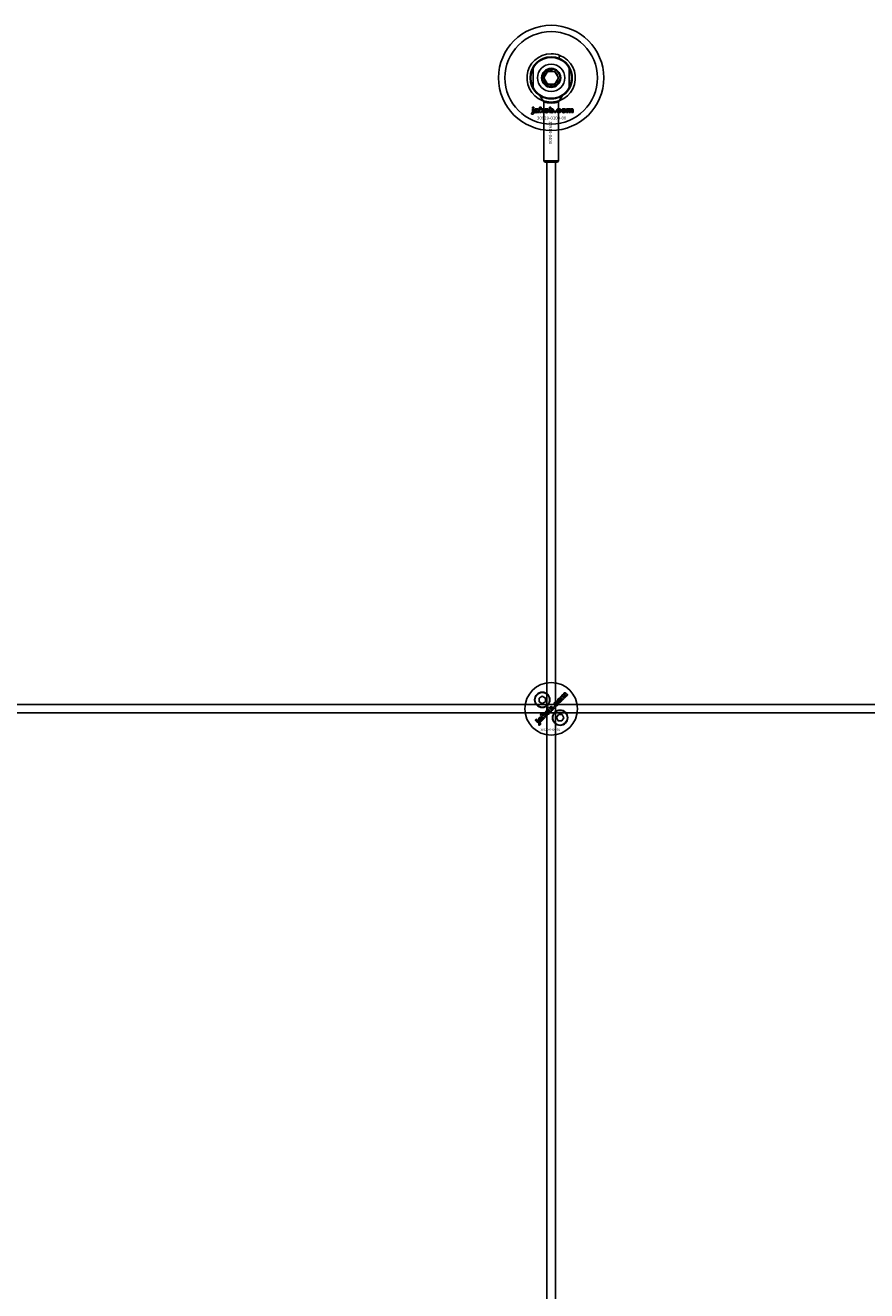
# Model space of a CAD drawing. Extents: x -58519 to 56374, y -14987 to -4931.
# Drawn here: x 22293 to 22693, y -11871 to -11269 of the extents above; entities that cross this region are included whole.
import ezdxf

# ---------------------------------------------------------------- set-up
doc = ezdxf.new("R2010")
doc.units = 0
doc.layers.add('Default', color=7, linetype='Continuous')
doc.styles.add('Notiztext (DIN)', font='isocpeur.ttf')

msp = doc.modelspace()

# ---------------------------------------------------------------- linework, layer by layer
at = {"layer": 'Default'}
for p, q in [((22546.76, -11285.07), (22547.3, -11283.67)), ((22534.65, -11289.13), (22534.65, -11299.67)), ((22539.68, -11294.4), (22541.41, -11291.4)), ((22541.41, -11291.4), (22544.88, -11291.4)), ((22544.88, -11291.4), (22546.61, -11294.4)), ((22551.65, -11299.67), (22551.65, -11289.13)), ((22541.41, -11297.4), (22539.68, -11294.4)), ((22544.88, -11297.4), (22541.41, -11297.4)), ((22546.61, -11294.4), (22544.88, -11297.4)), ((22539.65, -11305.83), (22539.65, -11333.9)), ((22546.65, -11305.83), (22546.65, -11333.9)), ((22533.8, -11311.57), (22533.9, -11311.07)), ((22534.2, -11308.87), (22534.2, -11308.4)), ((22534.2, -11308.4), (22534.9, -11308.4)), ((22534.9, -11308.87), (22534.2, -11308.87)), ((22534.2, -11310.78), (22534.2, -11309.09)), ((22534.2, -11309.09), (22534.9, -11309.09)), ((22534.9, -11308.4), (22534.9, -11308.87)), ((22534.9, -11309.09), (22534.9, -11310.84)), ((22535.97, -11309.67), (22535.31, -11309.61)), ((22536.57, -11310.15), (22536.57, -11310.04)), ((22537.34, -11310.9), (22536.69, -11310.9)), ((22537.25, -11309.71), (22537.25, -11310.51)), ((22537.67, -11310.9), (22537.67, -11308.4)), ((22537.67, -11308.4), (22538.38, -11308.4)), ((22538.38, -11310.9), (22537.67, -11310.9)), ((22538.38, -11308.4), (22538.38, -11309.68)), ((22538.38, -11309.68), (22538.9, -11309.09)), ((22538.64, -11310.17), (22538.38, -11310.43)), ((22538.38, -11310.43), (22538.38, -11310.9)), ((22539.01, -11310.9), (22538.64, -11310.17)), ((22538.9, -11309.09), (22539.75, -11309.09)), ((22539.79, -11310.9), (22539.01, -11310.9)), ((22539.75, -11309.09), (22539.1, -11309.72)), ((22539.1, -11309.72), (22539.79, -11310.9)), ((22542.34, -11310.9), (22542.34, -11308.4)), ((22542.34, -11308.4), (22543.04, -11308.4)), ((22542.99, -11310.9), (22542.34, -11310.9)), ((22542.99, -11310.63), (22542.99, -11310.9)), ((22543.04, -11308.4), (22543.04, -11309.26)), ((22544.67, -11310.9), (22544.67, -11310.2)), ((22544.67, -11310.2), (22545.41, -11310.2)), ((22545.41, -11310.9), (22544.67, -11310.9)), ((22545.41, -11310.2), (22545.41, -11310.9)), ((22547.81, -11309.67), (22547.15, -11309.75)), ((22547.18, -11310.19), (22547.84, -11310.26)), ((22550.5, -11310.9), (22550.5, -11309.09)), ((22550.5, -11309.09), (22551.15, -11309.09)), ((22551.19, -11310.9), (22550.5, -11310.9)), ((22551.15, -11309.09), (22551.15, -11309.35)), ((22551.19, -11309.97), (22551.19, -11310.9)), ((22551.69, -11310.9), (22551.69, -11309.9)), ((22552.38, -11310.9), (22551.69, -11310.9)), ((22552.38, -11309.96), (22552.38, -11310.9)), ((22552.88, -11310.9), (22552.88, -11309.86)), ((22553.57, -11310.9), (22552.88, -11310.9)), ((22553.57, -11309.76), (22553.57, -11310.9)), ((22543.15, -11319.4), (22543.15, -11319.4)), ((22543.15, -11319.4), (22543.15, -11319.4)), ((22539.65, -11333.9), (22546.65, -11333.9)), ((22540.15, -11334.4), (22539.65, -11333.9)), ((22546.15, -11334.4), (22540.15, -11334.4)), ((22541.15, -11334.4), (22541.15, -14131.61)), ((22545.15, -11334.4), (22545.15, -14131.61)), ((22546.15, -11334.4), (22546.65, -11333.9))]:
    msp.add_line(p, q, dxfattribs=at)
for points in [[(22537.4, -11589.29), (22538.9, -11588.42), (22540.4, -11589.29), (22540.4, -11591.02), (22538.9, -11591.89), (22537.4, -11591.02)], [(21893.15, -11592.4), (23493.15, -11592.4), (23493.15, -11596.4), (21893.15, -11596.4)], [(22544.74, -11593.11), (22544.21, -11593.64), (22544.7, -11594.13), (22545.23, -11593.6)], [(22535.87, -11600.1), (22536.37, -11599.6), (22536.03, -11599.27), (22535.54, -11599.76)], [(22539.94, -11597.23), (22539.95, -11596.32), (22539.34, -11596.93), (22539.4, -11597.72), (22538.49, -11596.8), (22537.99, -11597.31), (22539.76, -11599.07), (22540.26, -11598.57), (22539.92, -11598.24), (22539.93, -11597.88), (22540.7, -11598.13), (22541.25, -11597.58)], [(22546.6, -11597.1), (22548.33, -11597.18), (22549.12, -11598.72), (22548.18, -11600.18), (22546.45, -11600.1), (22545.66, -11598.56)]]:
    msp.add_lwpolyline(points, close=True, dxfattribs=at)
for centre, radius in [((22543.15, -11294.4), 25), ((22543.15, -11294.4), 22), ((22543.15, -11294.4), 10), ((22543.15, -11294.4), 9.7), ((22543.15, -11294.4), 6.5), ((22543.15, -11294.4), 4.55), ((22543.15, -11294.4), 4.25), ((22543.15, -11294.4), 4.25), ((22543.15, -11294.4), 3.32), ((22543.15, -11594.4), 12.5), ((22538.9, -11590.15), 3.65), ((22538.9, -11590.15), 3.5), ((22547.39, -11598.64), 3.65), ((22547.39, -11598.64), 3.5)]:
    msp.add_circle(centre, radius, dxfattribs=at)
for radius, start, end in [(11.5, 90, 68.82353), (10, 31.78833, 148.21167), (11.5, 68.82353, 90), (10, 148.21167, 211.78833), (4, 80, 350), (10, 328.21167, 31.78833), (10, 211.78833, 328.21167)]:
    msp.add_arc((22543.15, -11294.4), radius, start, end, dxfattribs=at)
for points, degree in [([(22539.65, -11305.83), (22539.01, -11304.82), (22538.37, -11303.81), (22537.73, -11302.81)], 3), ([(22546.65, -11305.83), (22546.65, -11305.83), (22546.61, -11305.84), (22546.55, -11305.86)], 3), ([(22548.56, -11302.81), (22547.92, -11303.81), (22547.28, -11304.82), (22546.65, -11305.83)], 3), ([(22534.3, -11311.63), (22534.1, -11311.63), (22533.8, -11311.57)], 2), ([(22533.9, -11311.07), (22533.98, -11311.08), (22534.02, -11311.08)], 2), ([(22534.02, -11311.08), (22534.11, -11311.08), (22534.2, -11310.96), (22534.2, -11310.78)], 2), ([(22534.9, -11310.84), (22534.9, -11311.18), (22534.8, -11311.46), (22534.54, -11311.63), (22534.3, -11311.63)], 2), ([(22535.26, -11310.42), (22535.26, -11310.21), (22535.38, -11310.08)], 2), ([(22535.91, -11310.94), (22535.59, -11310.94), (22535.26, -11310.64), (22535.26, -11310.42)], 2), ([(22535.31, -11309.61), (22535.35, -11309.43), (22535.49, -11309.23), (22535.62, -11309.16)], 2), ([(22535.38, -11310.08), (22535.5, -11309.95), (22535.82, -11309.88)], 2), ([(22535.62, -11309.16), (22535.72, -11309.1), (22536.05, -11309.04), (22536.25, -11309.04)], 2), ([(22535.82, -11309.88), (22536.21, -11309.8), (22536.44, -11309.74), (22536.57, -11309.69)], 2), ([(22536.34, -11310.86), (22536.16, -11310.94), (22535.91, -11310.94)], 2), ([(22536.01, -11310.24), (22535.95, -11310.3), (22535.95, -11310.37)], 2), ([(22535.95, -11310.37), (22535.95, -11310.45), (22536.06, -11310.55), (22536.17, -11310.55)], 2), ([(22536.08, -11309.51), (22536.02, -11309.56), (22535.97, -11309.67)], 2), ([(22536.28, -11310.13), (22536.06, -11310.18), (22536.01, -11310.24)], 2), ([(22536.34, -11309.46), (22536.17, -11309.46), (22536.08, -11309.51)], 2), ([(22536.17, -11310.55), (22536.29, -11310.55), (22536.49, -11310.44), (22536.57, -11310.28), (22536.57, -11310.15)], 2), ([(22536.25, -11309.04), (22536.56, -11309.04), (22536.93, -11309.11), (22537.06, -11309.22)], 2), ([(22536.57, -11310.04), (22536.43, -11310.09), (22536.28, -11310.13)], 2), ([(22536.57, -11309.69), (22536.57, -11309.56), (22536.47, -11309.46), (22536.34, -11309.46)], 2), ([(22536.61, -11310.68), (22536.48, -11310.81), (22536.34, -11310.86)], 2), ([(22536.69, -11310.9), (22536.65, -11310.83), (22536.62, -11310.76), (22536.61, -11310.68)], 2), ([(22537.06, -11309.22), (22537.15, -11309.3), (22537.25, -11309.58), (22537.25, -11309.71)], 2), ([(22537.25, -11310.51), (22537.25, -11310.64), (22537.28, -11310.78), (22537.34, -11310.9)], 2), ([(22539.92, -11310), (22539.92, -11309.58), (22540.48, -11309.04), (22540.95, -11309.04)], 2), ([(22540.25, -11310.72), (22539.92, -11310.44), (22539.92, -11310)], 2), ([(22540.96, -11310.94), (22540.52, -11310.94), (22540.25, -11310.72)], 2), ([(22540.96, -11309.52), (22540.81, -11309.52), (22540.61, -11309.76), (22540.61, -11309.99)], 2), ([(22540.61, -11309.99), (22540.61, -11310.24), (22540.81, -11310.47), (22540.96, -11310.47)], 2), ([(22540.95, -11309.04), (22541.5, -11309.04), (22541.77, -11309.36)], 2), ([(22541.3, -11309.99), (22541.3, -11309.75), (22541.1, -11309.52), (22540.96, -11309.52)], 2), ([(22540.96, -11310.47), (22541.11, -11310.47), (22541.3, -11310.24), (22541.3, -11309.99)], 2), ([(22542, -11309.99), (22542, -11310.4), (22541.44, -11310.94), (22540.96, -11310.94)], 2), ([(22541.77, -11309.36), (22542, -11309.61), (22542, -11309.99)], 2), ([(22543.24, -11310.86), (22543.12, -11310.8), (22542.99, -11310.63)], 2), ([(22543.35, -11309.56), (22543.21, -11309.56), (22543.03, -11309.77), (22543.03, -11309.99)], 2), ([(22543.03, -11309.99), (22543.03, -11310.22), (22543.21, -11310.43), (22543.34, -11310.43)], 2), ([(22543.04, -11309.26), (22543.14, -11309.15), (22543.41, -11309.04), (22543.57, -11309.04)], 2), ([(22543.57, -11310.94), (22543.39, -11310.94), (22543.24, -11310.86)], 2), ([(22543.34, -11310.43), (22543.47, -11310.43), (22543.64, -11310.22), (22543.64, -11309.98)], 2), ([(22543.64, -11309.98), (22543.64, -11309.77), (22543.47, -11309.56), (22543.35, -11309.56)], 2), ([(22543.57, -11309.04), (22543.9, -11309.04), (22544.33, -11309.52), (22544.33, -11309.97)], 2), ([(22544.33, -11309.97), (22544.33, -11310.26), (22544.13, -11310.71), (22543.79, -11310.94), (22543.57, -11310.94)], 2), ([(22545.75, -11310), (22545.75, -11309.72), (22545.84, -11309.53)], 2), ([(22546.85, -11310.94), (22546.56, -11310.94), (22546.18, -11310.83), (22545.9, -11310.59), (22545.75, -11310.27), (22545.75, -11310)], 2), ([(22545.84, -11309.53), (22545.91, -11309.4), (22546.16, -11309.18), (22546.28, -11309.13)], 2), ([(22546.28, -11309.13), (22546.48, -11309.04), (22546.8, -11309.04)], 2), ([(22546.82, -11309.52), (22546.65, -11309.52), (22546.44, -11309.77), (22546.44, -11310.02)], 2), ([(22546.44, -11310.02), (22546.44, -11310.24), (22546.65, -11310.47), (22546.81, -11310.47)], 2), ([(22546.8, -11309.04), (22547.25, -11309.04), (22547.71, -11309.36), (22547.81, -11309.67)], 2), ([(22546.81, -11310.47), (22546.95, -11310.47), (22547.14, -11310.33), (22547.18, -11310.19)], 2), ([(22547.15, -11309.75), (22547.12, -11309.64), (22546.96, -11309.52), (22546.82, -11309.52)], 2), ([(22547.84, -11310.26), (22547.79, -11310.47), (22547.54, -11310.77), (22547.15, -11310.94), (22546.85, -11310.94)], 2), ([(22548.08, -11310), (22548.08, -11309.58), (22548.64, -11309.04), (22549.11, -11309.04)], 2), ([(22548.41, -11310.72), (22548.08, -11310.44), (22548.08, -11310)], 2), ([(22549.11, -11310.94), (22548.68, -11310.94), (22548.41, -11310.72)], 2), ([(22549.12, -11309.52), (22548.97, -11309.52), (22548.77, -11309.76), (22548.77, -11309.99)], 2), ([(22548.77, -11309.99), (22548.77, -11310.24), (22548.97, -11310.47), (22549.12, -11310.47)], 2), ([(22549.11, -11309.04), (22549.66, -11309.04), (22549.93, -11309.36)], 2), ([(22550.16, -11309.99), (22550.16, -11310.4), (22549.6, -11310.94), (22549.11, -11310.94)], 2), ([(22549.46, -11309.99), (22549.46, -11309.75), (22549.26, -11309.52), (22549.12, -11309.52)], 2), ([(22549.12, -11310.47), (22549.27, -11310.47), (22549.46, -11310.24), (22549.46, -11309.99)], 2), ([(22549.93, -11309.36), (22550.16, -11309.61), (22550.16, -11309.99)], 2), ([(22551.15, -11309.35), (22551.29, -11309.18), (22551.57, -11309.04), (22551.77, -11309.04)], 2), ([(22551.47, -11309.59), (22551.35, -11309.59), (22551.19, -11309.77), (22551.19, -11309.97)], 2), ([(22551.67, -11309.74), (22551.65, -11309.67), (22551.54, -11309.59), (22551.47, -11309.59)], 2), ([(22551.69, -11309.9), (22551.69, -11309.78), (22551.67, -11309.74)], 2), ([(22551.77, -11309.04), (22551.99, -11309.04), (22552.24, -11309.2), (22552.32, -11309.35)], 2), ([(22552.32, -11309.35), (22552.49, -11309.17), (22552.76, -11309.04), (22552.95, -11309.04)], 2), ([(22552.65, -11309.59), (22552.53, -11309.59), (22552.38, -11309.77), (22552.38, -11309.96)], 2), ([(22552.83, -11309.68), (22552.76, -11309.59), (22552.65, -11309.59)], 2), ([(22552.88, -11309.86), (22552.88, -11309.74), (22552.83, -11309.68)], 2), ([(22552.95, -11309.04), (22553.24, -11309.04), (22553.57, -11309.39), (22553.57, -11309.76)], 2)]:
    msp.add_open_spline(points, degree=degree, dxfattribs=at)
for points, knots in [([(22546.55, -11305.86), (22546.5, -11305.87), (22546.45, -11305.88), (22546.2, -11305.95), (22545.93, -11306.02), (22545.31, -11306.16), (22544.92, -11306.22), (22544.06, -11306.32), (22543.59, -11306.35), (22542.7, -11306.35), (22542.23, -11306.32), (22541.37, -11306.22), (22540.98, -11306.16), (22540.36, -11306.02), (22540.09, -11305.95), (22539.74, -11305.85), (22539.65, -11305.83), (22539.65, -11305.83)], [-2.0419273, -2.0419273, -2.0419273, -2.0419273, -1.9902353, -1.9902353, -1.8575339, -1.8575339, -1.7248682, -1.7248682, -1.5922026, -1.5922026, -1.4595369, -1.4595369, -1.3268712, -1.3268712, -1.1941698, -1.1941698, -1.0614684, -1.0614684, -1.0614684, -1.0614684]), ([(22549.5, -11588.01), (22549.72, -11588.23), (22549.94, -11588.45), (22550.16, -11588.67), (22549.99, -11588.84), (22549.83, -11589), (22549.67, -11589.16), (22549.43, -11588.93), (22549.2, -11588.69), (22548.96, -11588.46), (22548.94, -11588.44), (22548.91, -11588.41), (22548.87, -11588.38), (22548.85, -11588.36), (22548.84, -11588.35), (22548.81, -11588.34), (22548.78, -11588.33), (22548.73, -11588.33), (22548.7, -11588.33), (22548.65, -11588.34), (22548.64, -11588.35), (22548.61, -11588.37), (22548.6, -11588.38), (22548.58, -11588.39), (22548.56, -11588.42), (22548.54, -11588.45), (22548.51, -11588.51), (22548.51, -11588.54), (22548.51, -11588.61), (22548.52, -11588.64), (22548.54, -11588.7), (22548.56, -11588.73), (22548.61, -11588.8), (22548.63, -11588.83), (22548.66, -11588.86), (22548.88, -11589.08), (22549.1, -11589.29), (22549.32, -11589.51), (22549.15, -11589.68), (22548.99, -11589.84), (22548.83, -11590), (22548.4, -11589.58), (22547.97, -11589.15), (22547.55, -11588.72), (22547.7, -11588.57), (22547.85, -11588.42), (22548, -11588.27), (22548.07, -11588.33), (22548.13, -11588.39), (22548.19, -11588.45), (22548.18, -11588.34), (22548.18, -11588.21), (22548.23, -11588.06), (22548.25, -11588.01), (22548.33, -11587.89), (22548.37, -11587.84), (22548.42, -11587.79), (22548.48, -11587.73), (22548.56, -11587.67), (22548.67, -11587.62), (22548.73, -11587.59), (22548.89, -11587.59), (22548.96, -11587.6), (22549.02, -11587.62), (22549.02, -11587.48), (22549.02, -11587.35), (22549.07, -11587.2), (22549.1, -11587.16), (22549.17, -11587.05), (22549.21, -11587), (22549.25, -11586.96), (22549.32, -11586.89), (22549.39, -11586.84), (22549.54, -11586.77), (22549.61, -11586.76), (22549.73, -11586.76), (22549.79, -11586.77), (22549.99, -11586.85), (22550.1, -11586.93), (22550.19, -11587.03), (22550.46, -11587.3), (22550.73, -11587.56), (22551, -11587.83), (22550.83, -11588), (22550.67, -11588.16), (22550.51, -11588.32), (22550.26, -11588.08), (22550.02, -11587.84), (22549.78, -11587.59), (22549.75, -11587.57), (22549.72, -11587.54), (22549.68, -11587.52), (22549.67, -11587.51), (22549.64, -11587.5), (22549.63, -11587.5), (22549.61, -11587.5), (22549.58, -11587.49), (22549.55, -11587.49), (22549.5, -11587.51), (22549.48, -11587.51), (22549.45, -11587.53), (22549.44, -11587.54), (22549.43, -11587.55), (22549.4, -11587.58), (22549.38, -11587.61), (22549.35, -11587.67), (22549.35, -11587.7), (22549.35, -11587.77), (22549.35, -11587.8), (22549.4, -11587.9), (22549.44, -11587.96), (22549.5, -11588.01)], [0, 0, 0, 0, 1, 1, 1, 2, 2, 2, 3, 3, 3, 3.009475, 3.009475, 3.015932, 3.015932, 3.015932, 3.02497, 3.02497, 3.031089, 3.031089, 3.034044, 3.034044, 3.037162, 3.037162, 3.037162, 3.04805, 3.04805, 3.057782, 3.057782, 3.069034, 3.069034, 3.080297, 3.080297, 3.094111, 3.094111, 3.094111, 4.094111, 4.094111, 4.094111, 5.094111, 5.094111, 5.094111, 6.094111, 6.094111, 6.094111, 7.094111, 7.094111, 7.094111, 8.094111, 8.094111, 8.094111, 8.129728, 8.129728, 8.141533, 8.141533, 8.151474, 8.151474, 8.151474, 8.179137, 8.179137, 8.188957, 8.188957, 8.196675, 8.196675, 8.196675, 8.239566, 8.239566, 8.255585, 8.255585, 8.270252, 8.270252, 8.270252, 8.298809, 8.298809, 8.320409, 8.320409, 8.333736, 8.333736, 8.351026, 8.351026, 8.351026, 9.351026, 9.351026, 9.351026, 10.351026, 10.351026, 10.351026, 11.351026, 11.351026, 11.351026, 11.361658, 11.361658, 11.366108, 11.366108, 11.370148, 11.370148, 11.370148, 11.380089, 11.380089, 11.38556, 11.38556, 11.391164, 11.391164, 11.391164, 11.402347, 11.402347, 11.411995, 11.411995, 11.422785, 11.422785, 11.44299, 11.44299, 11.44299, 11.44299]), ([(22543.81, -11593.71), (22543.93, -11593.83), (22544.03, -11593.96), (22544.13, -11594.19), (22544.16, -11594.3), (22544.17, -11594.47), (22544.17, -11594.57), (22544.1, -11594.73), (22544.08, -11594.77), (22544.03, -11594.86), (22543.99, -11594.9), (22543.96, -11594.93), (22543.91, -11594.97), (22543.87, -11595.01), (22543.77, -11595.07), (22543.72, -11595.09), (22543.66, -11595.11), (22543.62, -11595.13), (22543.57, -11595.13), (22543.46, -11595.14), (22543.39, -11595.13), (22543.33, -11595.13), (22543.39, -11595.19), (22543.45, -11595.25), (22543.52, -11595.31), (22543.36, -11595.47), (22543.21, -11595.62), (22543.06, -11595.77), (22542.47, -11595.18), (22541.88, -11594.6), (22541.29, -11594.01), (22541.45, -11593.84), (22541.62, -11593.68), (22541.78, -11593.51), (22541.99, -11593.72), (22542.19, -11593.92), (22542.4, -11594.12), (22542.39, -11594.03), (22542.41, -11593.95), (22542.46, -11593.81), (22542.48, -11593.77), (22542.54, -11593.68), (22542.58, -11593.63), (22542.62, -11593.59), (22542.69, -11593.52), (22542.77, -11593.47), (22542.94, -11593.39), (22543.03, -11593.38), (22543.22, -11593.37), (22543.32, -11593.39), (22543.48, -11593.46), (22543.55, -11593.5), (22543.68, -11593.59), (22543.75, -11593.65), (22543.81, -11593.71)], [0, 0, 0, 0, 0.050499, 0.050499, 0.073771, 0.073771, 0.080835, 0.080835, 0.083721, 0.083721, 0.086687, 0.086687, 0.086687, 0.104401, 0.104401, 0.121553, 0.121553, 0.121553, 0.136047, 0.136047, 0.154943, 0.154943, 0.154943, 1.154943, 1.154943, 1.154943, 2.154943, 2.154943, 2.154943, 3.154943, 3.154943, 3.154943, 4.154943, 4.154943, 4.154943, 5.154943, 5.154943, 5.154943, 5.181963, 5.181963, 5.197603, 5.197603, 5.214203, 5.214203, 5.214203, 5.244167, 5.244167, 5.271155, 5.271155, 5.301891, 5.301891, 5.324492, 5.324492, 5.350183, 5.350183, 5.350183, 5.350183]), ([(22543.33, -11594.21), (22543.28, -11594.16), (22543.22, -11594.11), (22543.1, -11594.05), (22543.06, -11594.05), (22543, -11594.04), (22542.96, -11594.04), (22542.91, -11594.06), (22542.89, -11594.07), (22542.86, -11594.09), (22542.85, -11594.1), (22542.83, -11594.11), (22542.8, -11594.14), (22542.78, -11594.18), (22542.75, -11594.25), (22542.74, -11594.28), (22542.74, -11594.37), (22542.75, -11594.41), (22542.78, -11594.48), (22542.8, -11594.51), (22542.84, -11594.57), (22542.87, -11594.61), (22542.91, -11594.64), (22542.96, -11594.69), (22543.02, -11594.74), (22543.14, -11594.81), (22543.19, -11594.81), (22543.25, -11594.82), (22543.29, -11594.82), (22543.34, -11594.8), (22543.36, -11594.79), (22543.4, -11594.76), (22543.42, -11594.75), (22543.44, -11594.73), (22543.46, -11594.71), (22543.48, -11594.68), (22543.51, -11594.62), (22543.51, -11594.59), (22543.51, -11594.5), (22543.5, -11594.46), (22543.48, -11594.4), (22543.45, -11594.36), (22543.4, -11594.29), (22543.36, -11594.25), (22543.33, -11594.21)], [0, 0, 0, 0, 0.0206593, 0.0206593, 0.0396332, 0.0396332, 0.0692236, 0.0692236, 0.0836286, 0.0836286, 0.0982957, 0.0982957, 0.0982957, 0.1107088, 0.1107088, 0.1216953, 0.1216953, 0.1371066, 0.1371066, 0.1544068, 0.1544068, 0.1748713, 0.1748713, 0.1748713, 0.1968307, 0.1968307, 0.2174297, 0.2174297, 0.2587997, 0.2587997, 0.2819411, 0.2819411, 0.3060077, 0.3060077, 0.3060077, 0.3164304, 0.3164304, 0.3262721, 0.3262721, 0.342886, 0.342886, 0.3744207, 0.3744207, 0.4140878, 0.4140878, 0.4140878, 0.4140878]), ([(22545.92, -11592.31), (22545.96, -11592.27), (22545.99, -11592.23), (22546.03, -11592.14), (22546.04, -11592.09), (22546.04, -11592.02), (22546.03, -11591.98), (22546.01, -11591.92), (22546, -11591.88), (22545.98, -11591.85), (22546.15, -11591.71), (22546.33, -11591.57), (22546.5, -11591.43), (22546.56, -11591.54), (22546.6, -11591.66), (22546.63, -11591.86), (22546.63, -11591.97), (22546.57, -11592.22), (22546.52, -11592.31), (22546.43, -11592.45), (22546.35, -11592.53), (22546.28, -11592.61), (22546.07, -11592.81), (22545.93, -11592.9), (22545.7, -11593.01), (22545.59, -11593.02), (22545.4, -11593.03), (22545.29, -11593.01), (22545.12, -11592.95), (22545.06, -11592.92), (22544.95, -11592.84), (22544.89, -11592.78), (22544.83, -11592.73), (22544.77, -11592.67), (22544.71, -11592.6), (22544.63, -11592.47), (22544.59, -11592.4), (22544.57, -11592.33), (22544.54, -11592.23), (22544.53, -11592.13), (22544.54, -11591.96), (22544.55, -11591.85), (22544.59, -11591.73), (22544.62, -11591.66), (22544.67, -11591.59), (22544.77, -11591.45), (22544.83, -11591.38), (22544.9, -11591.31), (22545.03, -11591.18), (22545.17, -11591.07), (22545.38, -11590.97), (22545.48, -11590.93), (22545.69, -11590.93), (22545.76, -11590.93), (22545.91, -11590.97), (22545.98, -11591), (22546.05, -11591.04), (22545.92, -11591.21), (22545.79, -11591.39), (22545.65, -11591.56), (22545.61, -11591.54), (22545.57, -11591.52), (22545.5, -11591.51), (22545.46, -11591.51), (22545.39, -11591.53), (22545.36, -11591.55), (22545.31, -11591.58), (22545.28, -11591.61), (22545.25, -11591.63), (22545.22, -11591.67), (22545.19, -11591.71), (22545.15, -11591.8), (22545.14, -11591.84), (22545.14, -11591.94), (22545.15, -11591.98), (22545.2, -11592.11), (22545.26, -11592.19), (22545.33, -11592.25), (22545.38, -11592.31), (22545.44, -11592.35), (22545.57, -11592.41), (22545.62, -11592.42), (22545.7, -11592.42), (22545.74, -11592.41), (22545.81, -11592.39), (22545.83, -11592.38), (22545.88, -11592.35), (22545.9, -11592.33), (22545.92, -11592.31)], [0, 0, 0, 0, 0.016287, 0.016287, 0.029819, 0.029819, 0.040368, 0.040368, 0.052235, 0.052235, 0.052235, 1.052235, 1.052235, 1.052235, 1.089832, 1.089832, 1.114206, 1.114206, 1.135817, 1.135817, 1.177511, 1.177511, 1.177511, 1.264472, 1.264472, 1.389196, 1.389196, 1.570924, 1.570924, 1.673647, 1.673647, 1.799205, 1.799205, 1.799205, 1.824869, 1.824869, 1.84723, 1.84723, 1.84723, 1.878416, 1.878416, 1.899343, 1.899343, 1.899343, 1.923025, 1.923025, 1.95212, 1.95212, 1.95212, 2.006461, 2.006461, 2.029924, 2.029924, 2.043269, 2.043269, 2.057609, 2.057609, 2.057609, 3.057609, 3.057609, 3.057609, 3.070991, 3.070991, 3.078904, 3.078904, 3.084669, 3.084669, 3.091333, 3.091333, 3.091333, 3.106627, 3.106627, 3.120079, 3.120079, 3.136015, 3.136015, 3.164638, 3.164638, 3.164638, 3.186676, 3.186676, 3.207458, 3.207458, 3.243507, 3.243507, 3.263452, 3.263452, 3.28448, 3.28448, 3.28448, 3.28448]), ([(22547.22, -11591.36), (22547.1, -11591.37), (22546.98, -11591.36), (22546.79, -11591.3), (22546.73, -11591.27), (22546.6, -11591.19), (22546.53, -11591.14), (22546.48, -11591.08), (22546.39, -11590.99), (22546.31, -11590.88), (22546.22, -11590.66), (22546.19, -11590.55), (22546.19, -11590.31), (22546.21, -11590.19), (22546.29, -11590.01), (22546.32, -11589.94), (22546.42, -11589.8), (22546.48, -11589.73), (22546.54, -11589.67), (22546.65, -11589.56), (22546.77, -11589.47), (22546.98, -11589.37), (22547.05, -11589.34), (22547.19, -11589.32), (22547.27, -11589.31), (22547.34, -11589.32), (22547.45, -11589.32), (22547.56, -11589.35), (22547.76, -11589.45), (22547.86, -11589.52), (22547.94, -11589.6), (22548.03, -11589.69), (22548.11, -11589.8), (22548.21, -11590.03), (22548.23, -11590.14), (22548.23, -11590.34), (22548.22, -11590.46), (22548.1, -11590.75), (22548, -11590.89), (22547.88, -11591.01), (22547.79, -11591.1), (22547.68, -11591.18), (22547.46, -11591.3), (22547.34, -11591.34), (22547.22, -11591.36)], [0, 0, 0, 0, 0.0365053, 0.0365053, 0.0588946, 0.0588946, 0.0826748, 0.0826748, 0.0826748, 0.1218922, 0.1218922, 0.1558986, 0.1558986, 0.1930383, 0.1930383, 0.2173182, 0.2173182, 0.2435331, 0.2435331, 0.2435331, 0.2907499, 0.2907499, 0.3131729, 0.3131729, 0.3350591, 0.3350591, 0.3350591, 0.3685371, 0.3685371, 0.4037587, 0.4037587, 0.4037587, 0.4433193, 0.4433193, 0.4773897, 0.4773897, 0.5051016, 0.5051016, 0.5371157, 0.5371157, 0.5371157, 0.5762337, 0.5762337, 0.6137867, 0.6137867, 0.6137867, 0.6137867]), ([(22547.45, -11590.1), (22547.39, -11590.04), (22547.33, -11589.99), (22547.2, -11589.93), (22547.15, -11589.92), (22547.08, -11589.91), (22547.04, -11589.92), (22546.97, -11589.94), (22546.95, -11589.95), (22546.92, -11589.98), (22546.9, -11589.99), (22546.88, -11590.01), (22546.85, -11590.04), (22546.83, -11590.07), (22546.79, -11590.15), (22546.79, -11590.19), (22546.79, -11590.29), (22546.8, -11590.34), (22546.83, -11590.41), (22546.85, -11590.44), (22546.9, -11590.51), (22546.93, -11590.55), (22546.97, -11590.59), (22547.02, -11590.64), (22547.09, -11590.7), (22547.22, -11590.76), (22547.27, -11590.77), (22547.34, -11590.77), (22547.38, -11590.77), (22547.45, -11590.75), (22547.47, -11590.74), (22547.51, -11590.71), (22547.53, -11590.7), (22547.55, -11590.68), (22547.58, -11590.65), (22547.6, -11590.61), (22547.63, -11590.54), (22547.64, -11590.5), (22547.64, -11590.4), (22547.63, -11590.36), (22547.6, -11590.29), (22547.58, -11590.25), (22547.52, -11590.17), (22547.48, -11590.13), (22547.45, -11590.1)], [0, 0, 0, 0, 0.0230148, 0.0230148, 0.043748, 0.043748, 0.0745846, 0.0745846, 0.0903735, 0.0903735, 0.1066801, 0.1066801, 0.1066801, 0.1200184, 0.1200184, 0.1321665, 0.1321665, 0.1500291, 0.1500291, 0.1710674, 0.1710674, 0.1959638, 0.1959638, 0.1959638, 0.2194183, 0.2194183, 0.2410224, 0.2410224, 0.2780918, 0.2780918, 0.2987959, 0.2987959, 0.3204275, 0.3204275, 0.3204275, 0.3335327, 0.3335327, 0.3453928, 0.3453928, 0.3618798, 0.3618798, 0.3814422, 0.3814422, 0.4052466, 0.4052466, 0.4052466, 0.4052466]), ([(22537.49, -11602.29), (22537.4, -11602.15), (22537.3, -11602), (22537.21, -11601.86), (22537.23, -11601.85), (22537.25, -11601.83), (22537.28, -11601.81), (22537.3, -11601.8), (22537.31, -11601.78), (22537.33, -11601.77), (22537.34, -11601.75), (22537.36, -11601.71), (22537.36, -11601.69), (22537.36, -11601.64), (22537.36, -11601.62), (22537.33, -11601.56), (22537.28, -11601.51), (22537.22, -11601.44), (22536.82, -11601.04), (22536.42, -11600.64), (22536.02, -11600.25), (22536.19, -11600.08), (22536.35, -11599.92), (22536.51, -11599.75), (22536.93, -11600.17), (22537.34, -11600.58), (22537.76, -11601), (22537.87, -11601.11), (22537.98, -11601.23), (22538.06, -11601.36), (22538.09, -11601.42), (22538.11, -11601.57), (22538.1, -11601.63), (22538.08, -11601.72), (22538.05, -11601.77), (22537.99, -11601.87), (22537.94, -11601.93), (22537.89, -11601.98), (22537.84, -11602.03), (22537.78, -11602.08), (22537.65, -11602.18), (22537.57, -11602.24), (22537.49, -11602.29)], [0, 0, 0, 0, 1, 1, 1, 1.007322, 1.007322, 1.012087, 1.012087, 1.012087, 1.019884, 1.019884, 1.02588, 1.02588, 1.033032, 1.033032, 1.056304, 1.056304, 1.056304, 2.056304, 2.056304, 2.056304, 3.056304, 3.056304, 3.056304, 4.056304, 4.056304, 4.056304, 4.103684, 4.103684, 4.11931, 4.11931, 4.135376, 4.135376, 4.164554, 4.164554, 4.203519, 4.203519, 4.203519, 4.226162, 4.226162, 4.254494, 4.254494, 4.254494, 4.254494]), ([(22537.65, -11599.22), (22537.65, -11599.24), (22537.65, -11599.27), (22537.66, -11599.33), (22537.67, -11599.37), (22537.69, -11599.41), (22537.52, -11599.55), (22537.35, -11599.69), (22537.17, -11599.83), (22537.11, -11599.74), (22537.07, -11599.64), (22537.05, -11599.53), (22537.05, -11599.49), (22537.05, -11599.38), (22537.06, -11599.34), (22537.08, -11599.29), (22537.09, -11599.23), (22537.12, -11599.17), (22537.19, -11599.07), (22537.27, -11598.94), (22537.44, -11598.77), (22537.54, -11598.67), (22537.68, -11598.54), (22537.84, -11598.43), (22537.89, -11598.39), (22538.02, -11598.34), (22538.08, -11598.33), (22538.14, -11598.32), (22538.2, -11598.32), (22538.25, -11598.33), (22538.37, -11598.36), (22538.44, -11598.4), (22538.53, -11598.45), (22538.58, -11598.49), (22538.62, -11598.53), (22538.81, -11598.72), (22539, -11598.91), (22539.19, -11599.1), (22539.24, -11599.15), (22539.29, -11599.2), (22539.37, -11599.24), (22539.42, -11599.27), (22539.52, -11599.31), (22539.37, -11599.46), (22539.21, -11599.62), (22539.06, -11599.77), (22539.01, -11599.76), (22538.97, -11599.74), (22538.92, -11599.72), (22538.87, -11599.68), (22538.85, -11599.67), (22538.85, -11599.72), (22538.84, -11599.78), (22538.83, -11599.89), (22538.81, -11599.94), (22538.79, -11599.99), (22538.77, -11600.05), (22538.73, -11600.11), (22538.65, -11600.23), (22538.6, -11600.29), (22538.54, -11600.35), (22538.47, -11600.42), (22538.38, -11600.49), (22538.19, -11600.58), (22538.12, -11600.59), (22538.01, -11600.59), (22537.94, -11600.58), (22537.85, -11600.55), (22537.82, -11600.53), (22537.76, -11600.49), (22537.73, -11600.47), (22537.71, -11600.44), (22537.66, -11600.4), (22537.62, -11600.35), (22537.57, -11600.24), (22537.56, -11600.18), (22537.55, -11600.12), (22537.55, -11600.07), (22537.56, -11600.02), (22537.6, -11599.87), (22537.66, -11599.76), (22537.73, -11599.66), (22537.86, -11599.47), (22537.95, -11599.32), (22538.04, -11599.18), (22538.08, -11599.1), (22538.13, -11599), (22538.1, -11598.97), (22538.07, -11598.94), (22538.02, -11598.92), (22538, -11598.91), (22537.96, -11598.91), (22537.95, -11598.91), (22537.9, -11598.92), (22537.88, -11598.93), (22537.84, -11598.96), (22537.82, -11598.98), (22537.79, -11599), (22537.76, -11599.04), (22537.73, -11599.07), (22537.68, -11599.15), (22537.66, -11599.18), (22537.65, -11599.22)], [0, 0, 0, 0, 0.006892, 0.006892, 0.019474, 0.019474, 0.019474, 1.019474, 1.019474, 1.019474, 1.052542, 1.052542, 1.063849, 1.063849, 1.073539, 1.073539, 1.073539, 1.092362, 1.092362, 1.110945, 1.110945, 1.110945, 1.156643, 1.156643, 1.170055, 1.170055, 1.180062, 1.180062, 1.180062, 1.195865, 1.195865, 1.219271, 1.219271, 1.251341, 1.251341, 1.251341, 2.251341, 2.251341, 2.251341, 2.272027, 2.272027, 2.282823, 2.282823, 2.282823, 3.282823, 3.282823, 3.282823, 3.297243, 3.297243, 3.315205, 3.315205, 3.315205, 3.332805, 3.332805, 3.348549, 3.348549, 3.348549, 3.369553, 3.369553, 3.393021, 3.393021, 3.393021, 3.425755, 3.425755, 3.456231, 3.456231, 3.503901, 3.503901, 3.528235, 3.528235, 3.553501, 3.553501, 3.553501, 3.572755, 3.572755, 3.590806, 3.590806, 3.590806, 3.60541, 3.60541, 3.638208, 3.638208, 3.638208, 3.707869, 3.707869, 3.759622, 3.759622, 3.759622, 3.770586, 3.770586, 3.776984, 3.776984, 3.781048, 3.781048, 3.78546, 3.78546, 3.791144, 3.791144, 3.791144, 3.805949, 3.805949, 3.817582, 3.817582, 3.817582, 3.817582]), ([(22538.12, -11599.79), (22538.12, -11599.81), (22538.12, -11599.84), (22538.13, -11599.87), (22538.14, -11599.88), (22538.15, -11599.9), (22538.16, -11599.91), (22538.17, -11599.92), (22538.18, -11599.93), (22538.2, -11599.95), (22538.25, -11599.97), (22538.27, -11599.97), (22538.31, -11599.97), (22538.33, -11599.97), (22538.39, -11599.94), (22538.43, -11599.92), (22538.45, -11599.89), (22538.5, -11599.85), (22538.53, -11599.8), (22538.57, -11599.7), (22538.58, -11599.64), (22538.58, -11599.54), (22538.57, -11599.5), (22538.55, -11599.45), (22538.54, -11599.42), (22538.5, -11599.37), (22538.48, -11599.35), (22538.45, -11599.32), (22538.42, -11599.3), (22538.4, -11599.27), (22538.37, -11599.24), (22538.35, -11599.29), (22538.33, -11599.33), (22538.28, -11599.43), (22538.25, -11599.47), (22538.23, -11599.52), (22538.2, -11599.57), (22538.17, -11599.63), (22538.13, -11599.72), (22538.12, -11599.76), (22538.12, -11599.79)], [0, 0, 0, 0, 0.0075, 0.0075, 0.010996, 0.010996, 0.014539, 0.014539, 0.014539, 0.021958, 0.021958, 0.028453, 0.028453, 0.035285, 0.035285, 0.046056, 0.046056, 0.046056, 0.064079, 0.064079, 0.079747, 0.079747, 0.094798, 0.094798, 0.110093, 0.110093, 0.127995, 0.127995, 0.127995, 1.127995, 1.127995, 1.127995, 1.14348, 1.14348, 1.159648, 1.159648, 1.159648, 1.176976, 1.176976, 1.190938, 1.190938, 1.190938, 1.190938]), ([(22541.57, -11595.09), (22541.68, -11595.09), (22541.79, -11595.12), (22541.99, -11595.22), (22542.09, -11595.29), (22542.17, -11595.37), (22542.26, -11595.46), (22542.34, -11595.57), (22542.44, -11595.8), (22542.46, -11595.91), (22542.46, -11596.11), (22542.45, -11596.23), (22542.33, -11596.52), (22542.23, -11596.66), (22542.11, -11596.78), (22542.01, -11596.87), (22541.91, -11596.96), (22541.69, -11597.08), (22541.57, -11597.11), (22541.45, -11597.12), (22541.33, -11597.14), (22541.21, -11597.13), (22541.02, -11597.07), (22540.96, -11597.04), (22540.83, -11596.96), (22540.76, -11596.9), (22540.71, -11596.85), (22540.62, -11596.76), (22540.54, -11596.65), (22540.44, -11596.42), (22540.42, -11596.31), (22540.42, -11596.1), (22540.43, -11595.98), (22540.52, -11595.77), (22540.56, -11595.71), (22540.65, -11595.57), (22540.71, -11595.5), (22540.77, -11595.44), (22540.88, -11595.33), (22541, -11595.24), (22541.21, -11595.14), (22541.28, -11595.11), (22541.42, -11595.09), (22541.5, -11595.08), (22541.57, -11595.09)], [0, 0, 0, 0, 0.033265, 0.033265, 0.0685953, 0.0685953, 0.0685953, 0.1084049, 0.1084049, 0.1425826, 0.1425826, 0.1692031, 0.1692031, 0.1993241, 0.1993241, 0.1993241, 0.238581, 0.238581, 0.2754531, 0.2754531, 0.2754531, 0.3119064, 0.3119064, 0.3342608, 0.3342608, 0.3579826, 0.3579826, 0.3579826, 0.3973987, 0.3973987, 0.4316, 0.4316, 0.4612713, 0.4612713, 0.4774887, 0.4774887, 0.495136, 0.495136, 0.495136, 0.5417104, 0.5417104, 0.5641032, 0.5641032, 0.5859923, 0.5859923, 0.5859923, 0.5859923]), ([(22541.2, -11596.36), (22541.25, -11596.41), (22541.32, -11596.46), (22541.45, -11596.53), (22541.5, -11596.54), (22541.57, -11596.54), (22541.61, -11596.54), (22541.68, -11596.52), (22541.7, -11596.51), (22541.74, -11596.48), (22541.76, -11596.47), (22541.78, -11596.45), (22541.81, -11596.42), (22541.83, -11596.38), (22541.86, -11596.31), (22541.87, -11596.27), (22541.87, -11596.17), (22541.86, -11596.13), (22541.83, -11596.06), (22541.81, -11596.02), (22541.75, -11595.94), (22541.72, -11595.9), (22541.68, -11595.87), (22541.62, -11595.81), (22541.56, -11595.76), (22541.43, -11595.69), (22541.38, -11595.69), (22541.31, -11595.68), (22541.27, -11595.69), (22541.2, -11595.71), (22541.18, -11595.72), (22541.15, -11595.74), (22541.13, -11595.76), (22541.11, -11595.78), (22541.08, -11595.81), (22541.06, -11595.84), (22541.02, -11595.92), (22541.02, -11595.96), (22541.02, -11596.06), (22541.03, -11596.11), (22541.06, -11596.17), (22541.08, -11596.21), (22541.13, -11596.28), (22541.16, -11596.32), (22541.2, -11596.36)], [0, 0, 0, 0, 0.0234392, 0.0234392, 0.0450074, 0.0450074, 0.0810749, 0.0810749, 0.1012545, 0.1012545, 0.1223264, 0.1223264, 0.1223264, 0.1352465, 0.1352465, 0.1469696, 0.1469696, 0.163824, 0.163824, 0.1850058, 0.1850058, 0.2108369, 0.2108369, 0.2108369, 0.2339231, 0.2339231, 0.2545621, 0.2545621, 0.2842157, 0.2842157, 0.2993388, 0.2993388, 0.3149483, 0.3149483, 0.3149483, 0.328085, 0.328085, 0.3400692, 0.3400692, 0.3584554, 0.3584554, 0.3822106, 0.3822106, 0.410357, 0.410357, 0.410357, 0.410357])]:
    msp.add_open_spline(points, degree=3, knots=knots, dxfattribs=at)

# ---------------------------------------------------------------- texts
at = {"layer": 'Default', "insert": (22536.41, -11312.75), "char_height": 1.5, "width": 13.0408, "attachment_point": 1, "style": 'Notiztext (DIN)'}
msp.add_mtext('\\fISOCPEUR|b0|i0;\\H1.5000;30919-0100-00', dxfattribs=at)
at = {"layer": 'Default', "insert": (22543.54, -11314.98), "char_height": 1.5, "width": 10.493, "attachment_point": 1, "rotation": 270, "style": 'Notiztext (DIN)'}
msp.add_mtext('\\fISOCPEUR|b0|i0;30914-0400', dxfattribs=at)
at = {"layer": 'Default', "insert": (22538.08, -11603.82), "char_height": 1, "attachment_point": 1, "style": 'Notiztext (DIN)'}
msp.add_mtext('\\fISOCPEUR|b0|i0;\\H1.0000;30920-0400-02', dxfattribs=at)

doc.saveas('drawing.dxf')
